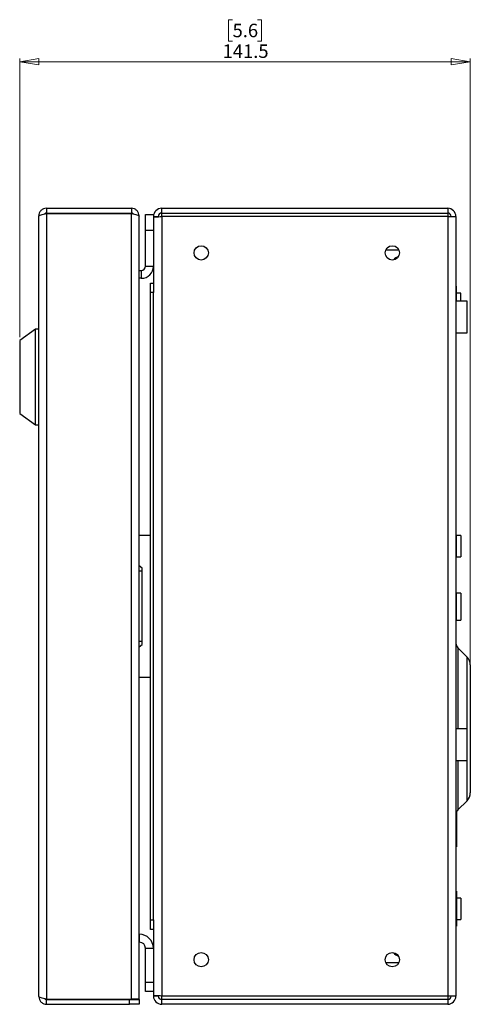
# Model space of a CAD drawing. Units: millimetres. Extents: x 74 to 2856, y 427 to 2930.
# Drawn here: x 1577 to 1719, y 1163 to 1473 of the extents above; entities that cross this region are included whole.
import ezdxf

# ---------------------------------------------------------------- set-up
doc = ezdxf.new("R2010")
doc.units = ezdxf.units.MM
doc.styles.add('SLDTEXTSTYLE1', font='TXT', dxfattribs={"width": 0.75})
doc.dimstyles.new('SLDDIMSTYLE0', dxfattribs={"dimtxt": 4.233333, "dimasz": 6, "dimexe": 0, "dimexo": 0.0625, "dimgap": 1.058333, "dimtad": 1, "dimdec": 1, "dimrnd": 1e-09, "dimzin": 12, "dimdsep": 46, "dimtxsty": 'SLDTEXTSTYLE1', "dimblk1": 'CLOSED', "dimblk2": 'CLOSED', "dimsah": 1, "dimcen": 0.09, "dimadec": 0, "dimazin": 3, "dimtfac": 1, "dimtdec": 1, "dimtofl": 0, "dimtmove": 0, "dimatfit": 3, "dimldrblk": 'CLOSED', "dimfxl": 1, "dimfrac": 2, "dimtolj": 1, "dimtzin": 12, "dimarcsym": 0})

# ---------------------------------------------------------------- blocks, each defined once
blk = doc.blocks.new('_Closed')
at = {"color": 0, "linetype": 'ByBlock', "lineweight": -2}
for p, q in [((-1, 0.166667), (0, 0)), ((-1, 0.166667), (-1, -0.166667)), ((0, 0), (-1, -0.166667)), ((0, 0), (-1, 0))]:
    blk.add_line(p, q, dxfattribs=at)
blk = doc.blocks.new('_D_2')
at = {"color": 7, "linetype": 'Continuous', "lineweight": 0}
for p, q in [((1644.31, 1472.72), (1643.02, 1472.72)), ((1643.02, 1472.72), (1643.02, 1465.99)), ((1652.12, 1472.72), (1653.41, 1472.72)), ((1653.41, 1472.72), (1653.41, 1465.99)), ((1643.02, 1465.99), (1644.31, 1465.99)), ((1653.41, 1465.99), (1652.12, 1465.99)), ((1577.46, 1372.99), (1577.46, 1460.49)), ((1718.96, 1271.06), (1718.96, 1460.49)), ((1718.96, 1459.49), (1577.46, 1459.49))]:
    blk.add_line(p, q, dxfattribs=at)
at = {"color": 7, "linetype": 'Continuous', "lineweight": 18, "xscale": 6, "yscale": 6, "rotation": 180.0000000000004}
blk.add_blockref('_Closed', (1577.46, 1459.49, 11.26), dxfattribs=at)
at = {"color": 7, "linetype": 'Continuous', "lineweight": 18, "xscale": 6, "yscale": 6}
blk.add_blockref('_Closed', (1718.96, 1459.49, 11.26), dxfattribs=at)
at = {"color": 7, "linetype": 'Continuous', "lineweight": 18, "char_height": 4.233, "attachment_point": 1, "style": 'SLDTEXTSTYLE1'}
for s, insert in [('5.6', (1644.31, 1471.45)), ('141.5', (1641.18, 1464.95))]:
    blk.add_mtext(s, dxfattribs=dict(at, insert=insert))

msp = doc.modelspace()

# ---------------------------------------------------------------- linework, layer by layer
at = {"color": 7, "linetype": 'Continuous', "lineweight": 25}
for p, q in [((1585.88, 1413.49), (1585.88, 1411.99)), ((1585.88, 1413.49), (1612.54, 1413.49)), ((1612.54, 1413.49), (1612.54, 1411.99)), ((1622.06, 1411.99), (1622.06, 1413.49)), ((1622.06, 1413.49), (1711.86, 1413.49)), ((1711.86, 1413.49), (1711.86, 1411.99)), ((1583.46, 1165.91), (1583.46, 1411.07)), ((1585.88, 1411.99), (1612.54, 1411.99)), ((1585.88, 1411.89), (1585.88, 1165.09)), ((1585.88, 1411.89), (1612.54, 1411.89)), ((1612.54, 1165.09), (1612.54, 1411.89)), ((1614.96, 1411.07), (1614.96, 1411)), ((1614.96, 1165.09), (1614.96, 1411)), ((1616.96, 1406.49), (1616.96, 1411.49)), ((1616.96, 1411.49), (1619.46, 1411.49)), ((1619.46, 1411.49), (1619.46, 1410.89)), ((1619.46, 1410.89), (1620.96, 1410.89)), ((1619.46, 1410.89), (1619.46, 1410.71)), ((1619.46, 1410.71), (1619.46, 1389.58)), ((1622.06, 1411.99), (1711.86, 1411.99)), ((1622.06, 1410.89), (1622.06, 1411.99)), ((1711.86, 1410.89), (1622.06, 1410.89)), ((1622.06, 1410.89), (1622.06, 1166.09)), ((1711.86, 1411.99), (1711.86, 1410.89)), ((1711.86, 1410.89), (1711.86, 1166.09)), ((1711.86, 1410.89), (1714.46, 1410.89)), ((1714.46, 1410.89), (1714.46, 1166.09)), ((1616.96, 1395.29), (1616.96, 1406.49)), ((1619.46, 1406.49), (1616.96, 1406.49)), ((1692.45, 1400.49), (1696.48, 1400.49)), ((1616.96, 1395.29), (1619.46, 1395.29)), ((1695.74, 1397.64), (1695.2, 1397.64)), ((1614.96, 1393.99), (1615.66, 1393.99)), ((1615.66, 1393.99), (1615.66, 1391.49)), ((1615.66, 1391.49), (1614.96, 1391.49)), ((1618.56, 1386.99), (1618.56, 1389.99)), ((1618.56, 1389.99), (1619.46, 1389.99)), ((1619.46, 1389.58), (1619.46, 1386.99)), ((1714.66, 1388.99), (1714.46, 1388.99)), ((1714.66, 1384.34), (1714.66, 1388.99)), ((1619.46, 1386.99), (1618.56, 1386.99)), ((1618.56, 1189.99), (1618.56, 1386.99)), ((1619.46, 1189.99), (1619.46, 1386.99)), ((1715.96, 1386.84), (1714.66, 1386.84)), ((1715.96, 1384.34), (1715.96, 1386.84)), ((1717.96, 1384.34), (1714.46, 1384.34)), ((1717.96, 1374.34), (1717.96, 1384.34)), ((1582.46, 1375.49), (1577.46, 1371.99)), ((1583.46, 1375.49), (1582.46, 1375.49)), ((1582.46, 1345.49), (1582.46, 1375.49)), ((1714.46, 1374.34), (1717.96, 1374.34)), ((1577.46, 1371.99), (1577.46, 1348.99)), ((1577.46, 1348.99), (1582.46, 1345.49)), ((1582.46, 1345.49), (1583.46, 1345.49)), ((1618.56, 1310.74), (1614.96, 1310.74)), ((1715.96, 1310.74), (1714.56, 1310.74)), ((1715.96, 1310.74), (1715.96, 1307.39)), ((1715.96, 1307.39), (1715.96, 1304.04)), ((1714.56, 1304.04), (1715.96, 1304.04)), ((1615.96, 1300.49), (1614.96, 1301.19)), ((1615.96, 1299.49), (1614.96, 1299.49)), ((1615.96, 1276.49), (1615.96, 1300.49)), ((1715.96, 1292.66), (1714.56, 1292.66)), ((1715.96, 1292.66), (1715.96, 1288.39)), ((1715.96, 1288.39), (1715.96, 1284.11)), ((1714.56, 1284.11), (1715.96, 1284.11)), ((1614.96, 1277.49), (1615.96, 1277.49)), ((1614.96, 1275.79), (1615.96, 1276.49)), ((1717.94, 1272.53), (1715.05, 1275.42)), ((1718.96, 1270.06), (1718.96, 1229.91)), ((1614.96, 1266.24), (1618.56, 1266.24)), ((1717.96, 1250.04), (1714.46, 1250.04)), ((1717.96, 1250.02), (1717.96, 1250.04)), ((1717.96, 1240.04), (1717.96, 1250.02)), ((1714.46, 1240.04), (1717.96, 1240.04)), ((1715.05, 1224.55), (1717.94, 1227.44)), ((1714.66, 1223.99), (1714.46, 1223.99)), ((1714.66, 1223.99), (1714.66, 1212.99)), ((1714.46, 1212.99), (1714.66, 1212.99)), ((1714.66, 1198.99), (1714.46, 1198.99)), ((1714.66, 1198.99), (1714.66, 1187.99)), ((1715.96, 1196.84), (1714.66, 1196.84)), ((1715.96, 1196.84), (1715.96, 1193.49)), ((1715.96, 1193.49), (1715.96, 1190.14)), ((1618.56, 1189.99), (1619.46, 1189.99)), ((1618.56, 1186.99), (1618.56, 1189.99)), ((1619.46, 1189.99), (1619.46, 1187.39)), ((1714.46, 1187.99), (1714.66, 1187.99)), ((1714.66, 1190.14), (1715.96, 1190.14)), ((1614.96, 1185.49), (1615.06, 1185.49)), ((1615.06, 1182.99), (1615.06, 1185.49)), ((1619.46, 1186.99), (1618.56, 1186.99)), ((1619.46, 1187.39), (1619.46, 1166.26)), ((1614.96, 1182.99), (1615.06, 1182.99)), ((1616.96, 1181.09), (1619.46, 1181.09)), ((1616.96, 1170.49), (1616.96, 1181.09)), ((1695.2, 1179.34), (1695.74, 1179.34)), ((1696.48, 1176.49), (1692.45, 1176.49)), ((1616.96, 1167.49), (1616.96, 1170.49)), ((1616.96, 1170.49), (1619.46, 1170.49)), ((1619.46, 1167.49), (1616.96, 1167.49)), ((1619.46, 1166.26), (1619.46, 1166.09)), ((1620.96, 1166.09), (1619.46, 1166.09)), ((1711.86, 1166.09), (1622.06, 1166.09)), ((1622.06, 1164.99), (1622.06, 1166.09)), ((1714.46, 1166.09), (1711.86, 1166.09)), ((1711.86, 1166.09), (1711.86, 1164.99)), ((1585.88, 1165.09), (1612.54, 1165.09)), ((1585.88, 1163.49), (1585.88, 1164.99)), ((1585.88, 1164.99), (1611.96, 1164.99)), ((1585.88, 1163.49), (1611.96, 1163.49)), ((1611.96, 1163.49), (1611.96, 1164.99)), ((1611.96, 1164.99), (1614.96, 1164.99)), ((1614.96, 1163.49), (1611.96, 1163.49)), ((1614.96, 1165.09), (1612.54, 1165.09)), ((1614.96, 1164.99), (1614.96, 1163.49)), ((1711.86, 1164.99), (1622.06, 1164.99)), ((1622.06, 1163.49), (1622.06, 1164.99)), ((1711.86, 1163.49), (1622.06, 1163.49)), ((1711.86, 1164.99), (1711.86, 1163.49))]:
    msp.add_line(p, q, dxfattribs=at)
at = {"color": 8, "linetype": 'Continuous', "lineweight": 25}
for p, q in [((1714.56, 1310.74), (1714.56, 1307.39)), ((1714.56, 1307.39), (1714.56, 1304.04)), ((1714.56, 1292.66), (1714.56, 1288.39)), ((1714.56, 1288.39), (1714.56, 1284.11)), ((1715.05, 1275.42), (1715.05, 1249.99)), ((1717.94, 1249.99), (1717.94, 1272.53)), ((1715.05, 1240.04), (1715.05, 1224.55)), ((1717.94, 1227.44), (1717.94, 1240.04))]:
    msp.add_line(p, q, dxfattribs=at)
at = {"color": 7, "linetype": 'Continuous', "lineweight": 25}
for centre in [(1634.46, 1399.49), (1694.46, 1399.49), (1634.46, 1177.49), (1694.46, 1177.49)]:
    msp.add_circle(centre, 2.25, dxfattribs=at)
for centre, radius, start, end in [((1622.06, 1410.89), 2.6, 90, 180), ((1711.86, 1410.89), 2.6, 0, 90), ((1622.06, 1410.89), 1.1, 90, 180), ((1711.86, 1410.89), 1.1, 0, 90), ((1697.46, 1395.14), 3.37, 108.3848, 140.7998), ((1615.66, 1395.29), 3.8, 270, 0), ((1615.66, 1395.29), 1.3, 270, 0), ((1714.56, 1310.84), 0.1, 180, 270), ((1714.56, 1303.94), 0.1, 90, 180), ((1714.56, 1292.76), 0.1, 180, 270), ((1714.56, 1284.01), 0.1, 90, 180), ((1716.46, 1276.84), 2, 180, 225), ((1715.46, 1270.06), 3.5, 0, 45), ((1715.46, 1229.91), 3.5, 315, 0), ((1716.46, 1223.14), 2, 135, 154.8573), ((1615.06, 1181.09), 4.4, 0, 90), ((1615.06, 1181.09), 1.9, 0, 90), ((1697.46, 1181.84), 3.38, 219.2002, 251.6152), ((1622.06, 1166.09), 2.6, 180, 270), ((1622.06, 1166.09), 1.1, 180, 270), ((1711.86, 1166.09), 1.1, 270, 0), ((1711.86, 1166.09), 2.6, 270, 0)]:
    msp.add_arc(centre, radius, start, end, dxfattribs=at)
for points, knots in [([(1585.88, 1413.49), (1585.56, 1413.45), (1584.91, 1413.37), (1584.1, 1412.79), (1583.56, 1411.99), (1583.5, 1411.36), (1583.46, 1411.07)], [0, 0, 0, 0, 0.2547048, 0.5095966, 0.7644896, 1, 1, 1, 1]), ([(1585.88, 1411.99), (1585.66, 1411.97), (1585.42, 1411.95), (1585.3, 1411.77), (1585.3, 1411.76)], [0, 0, 0, 0, 0.932526, 1, 1, 1, 1]), ([(1613.16, 1411.74), (1613.08, 1411.81), (1612.9, 1411.95), (1612.67, 1411.97), (1612.54, 1411.99)], [0, 0, 0, 0, 0.4730879, 1, 1, 1, 1]), ([(1583.46, 1165.91), (1583.5, 1165.58), (1583.58, 1164.94), (1584.16, 1164.13), (1584.96, 1163.59), (1585.59, 1163.52), (1585.88, 1163.49)], [0, 0, 0, 0, 0.2547017, 0.5095935, 0.7644865, 1, 1, 1, 1]), ([(1585.38, 1165.2), (1585.47, 1165.12), (1585.61, 1165), (1585.81, 1164.99), (1585.88, 1164.99)], [0, 0, 0, 0, 0.60348, 1, 1, 1, 1])]:
    msp.add_open_spline(points, degree=3, knots=knots, dxfattribs=at)
for points in [[(1614.96, 1411.07), (1614.93, 1411.38), (1614.85, 1412.02), (1614.3, 1412.82), (1613.5, 1413.38), (1612.86, 1413.45), (1612.54, 1413.49)], [(1583.46, 1411.07), (1583.5, 1411.13), (1583.57, 1411.27), (1584.13, 1411.48), (1584.93, 1411.68), (1585.57, 1411.82), (1585.88, 1411.89)], [(1612.54, 1411.89), (1612.86, 1411.81), (1613.5, 1411.66), (1614.3, 1411.44), (1614.85, 1411.22), (1614.93, 1411.07), (1614.96, 1411)], [(1619.46, 1410.71), (1619.5, 1410.72), (1619.58, 1410.75), (1620.18, 1410.8), (1621.04, 1410.84), (1621.72, 1410.87), (1622.06, 1410.89)], [(1585.88, 1165.09), (1585.57, 1165.15), (1584.93, 1165.29), (1584.13, 1165.5), (1583.57, 1165.7), (1583.5, 1165.84), (1583.46, 1165.91)], [(1622.06, 1166.09), (1621.72, 1166.1), (1621.04, 1166.13), (1620.18, 1166.17), (1619.58, 1166.22), (1619.5, 1166.25), (1619.46, 1166.26)]]:
    msp.add_open_spline(points, degree=3, dxfattribs=at)

# ---------------------------------------------------------------- dimensions: what is measured, and where the dimension line sits
at = {"color": 7, "linetype": 'Continuous', "lineweight": 18}
dim = msp.add_linear_dim(base=(1577.46, 1459.49), p1=(1718.96, 1270.06), p2=(1577.46, 1371.99), dimstyle='SLDDIMSTYLE0', dxfattribs=at)
dim.commit()
dim.dimension.update_dxf_attribs({"geometry": '_D_2', "text_midpoint": (1648.21, 1459.49), "dimtype": 160})

doc.saveas('drawing.dxf')
